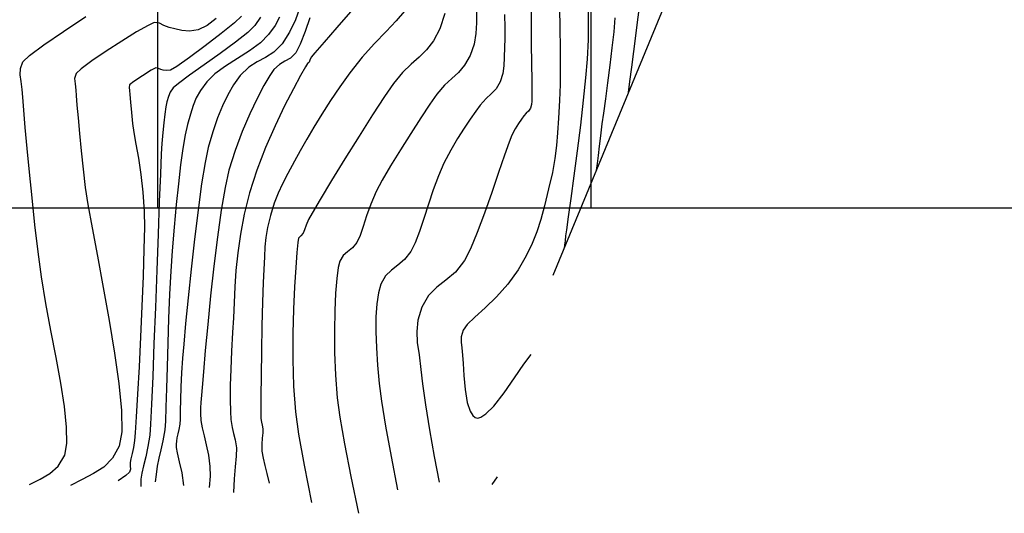
# Model space of a CAD drawing. Units: metres. Extents: x 355696 to 356141, y 8413957 to 8414261.
# Drawn here: x 355814 to 355859, y 8413966 to 8413989 of the extents above; entities that cross this region are included whole.
import ezdxf

# ---------------------------------------------------------------- set-up
doc = ezdxf.new("R2010")
doc.units = ezdxf.units.M
doc.linetypes.add('HIDDEN', pattern=[9.524999999999999, 6.35, -3.175])
for name, color, linetype in [('COORD_LIN', 8, 'Continuous'), ('GAP_TOPO_Borde', 1, 'HIDDEN'), ('GAP_TOPO_Curva-Indice (M)', 15, 'Continuous'), ('GAP_TOPO_Curva-Intermedia (M)', 33, 'Continuous')]:
    doc.layers.add(name, color=color, linetype=linetype)

msp = doc.modelspace()

# ---------------------------------------------------------------- linework, layer by layer
at = {"layer": 'COORD_LIN', "linetype": 'ByBlock', "lineweight": -2}
for p, q in [((355820, 8413980), (355820, 8414140)), ((355840, 8413980), (355840, 8414140)), ((355700, 8413980), (355900, 8413980))]:
    msp.add_line(p, q, dxfattribs=at)
at = {"layer": 'GAP_TOPO_Borde', "color": 7, "linetype": 'Continuous', "lineweight": -3, "extrusion": (0.9243387407555453, -0.3815729187697322, 0), "elevation": -2881630.648543132}
msp.add_lwpolyline([(7913160.963646883, 1718.271100000014), (7913143.012018322, 1713.644299999812)], dxfattribs=at)
at = {"layer": 'GAP_TOPO_Curva-Indice (M)', "color": 32, "linetype": 'Continuous', "lineweight": -3}
for points, elevation in [([(355826.5567565248, 8413989.244014395), (355826.349261393, 8413988.669063978)], 1705), ([(355815.6405395083, 8413988.143076718), (355816.67380641, 8413988.825062422)], 1700), ([(355834.7196569387, 8413989.07239318), (355834.7122779872, 8413988.53232538)], 1710), ([(355841.1027333044, 8413988.765147885), (355841.0493751511, 8413988.123382004)], 1715), ([(355826.349261393, 8413988.669063978), (355826.0769100641, 8413988.100046841)], 1705), ([(355834.7122779872, 8413988.53232538), (355834.6837814666, 8413988.040630942)], 1710), ([(355814.7335934772, 8413987.517388789), (355815.6405395083, 8413988.143076718)], 1700), ([(355826.0769100641, 8413988.100046841), (355825.7369403751, 8413987.570920024)], 1705), ([(355834.6837814666, 8413988.040630942), (355834.5969186596, 8413987.555536095)], 1710), ([(355841.0493751511, 8413988.123382004), (355840.9683245532, 8413987.376810854)], 1715), ([(355814.068332322, 8413987.021996329), (355814.7335934772, 8413987.517388789)], 1700), ([(355825.7369403751, 8413987.570920024), (355825.3584237373, 8413987.177796595)], 1705), ([(355834.5969186596, 8413987.555536095), (355834.4144408495, 8413987.035267057)], 1710), ([(355840.9683245532, 8413987.376810854), (355840.8698408615, 8413986.576762522)], 1715), ([(355813.7601200477, 8413986.73089703), (355814.068332322, 8413987.021996329)], 1700), ([(355824.9737181935, 8413986.930073766), (355824.5849915277, 8413986.731634798)], 1705), ([(355825.3584237373, 8413987.177796595), (355824.9737181935, 8413986.930073766)], 1705), ([(355834.4144408495, 8413987.035267057), (355834.1590163047, 8413986.57619081)], 1710), ([(355813.6504441088, 8413986.426100949), (355813.7601200477, 8413986.73089703)], 1700), ([(355824.1944115236, 8413986.48636295), (355823.8041459653, 8413986.098141493)], 1705), ([(355824.5849915277, 8413986.731634798), (355824.1944115236, 8413986.48636295)], 1705), ([(355834.1590163047, 8413986.57619081), (355833.8780850685, 8413986.248269765)], 1710), ([(355840.8698408615, 8413986.576762522), (355840.7641834267, 8413985.774565076)], 1715), ([(355813.6480072499, 8413986.140269656), (355813.6504441088, 8413986.426100949)], 1700), ([(355813.6952969149, 8413985.830517655), (355813.6480072499, 8413986.140269656)], 1700), ([(355823.8041459653, 8413986.098141493), (355823.4989083064, 8413985.674859678)], 1705), ([(355833.8780850685, 8413986.248269765), (355833.5715560857, 8413985.970123267)], 1710), ([(355813.7348005477, 8413985.453959454), (355813.6952969149, 8413985.830517655)], 1700), ([(355823.4989083064, 8413985.674859678), (355823.2271951998, 8413985.216442851)], 1705), ([(355833.2393383012, 8413985.660370676), (355832.88134066, 8413985.237631341)], 1710), ([(355833.5715560857, 8413985.970123267), (355833.2393383012, 8413985.660370676)], 1710), ([(355840.7641834267, 8413985.774565076), (355840.6616115995, 8413985.021546606)], 1715), ([(355813.7569178417, 8413985.10583813), (355813.7348005477, 8413985.453959454)], 1700), ([(355813.804828559, 8413984.511712864), (355813.7569178417, 8413985.10583813)], 1700), ([(355823.2271951998, 8413985.216442851), (355822.9815420978, 8413984.710695995)], 1705), ([(355832.88134066, 8413985.237631341), (355832.5574858487, 8413984.775878007)], 1710), ([(355822.9815420978, 8413984.710695995), (355822.7544844531, 8413984.145424103)], 1705), ([(355832.5574858487, 8413984.775878007), (355832.1422218182, 8413984.154161086)], 1710), ([(355840.6616115995, 8413985.021546606), (355840.5723847306, 8413984.369035184)], 1715), ([(355813.8755305992, 8413983.710557021), (355813.804828559, 8413984.511712864)], 1700), ([(355840.5723847306, 8413984.369035184), (355840.5067621708, 8413983.868358893)], 1715), ([(355813.9660218622, 8413982.741343966), (355813.8755305992, 8413983.710557021)], 1700), ([(355822.7544844531, 8413984.145424103), (355822.5385577183, 8413983.508432152)], 1705), ([(355832.1422218182, 8413984.154161086), (355831.6751750563, 8413983.43273895)], 1710), ([(355840.5067621708, 8413983.868358893), (355840.4393648632, 8413983.326004094)], 1715), ([(355822.5385577183, 8413983.508432152), (355822.3262973459, 8413982.787525134)], 1705), ([(355831.6751750563, 8413983.43273895), (355831.1959720509, 8413982.671869973)], 1710), ([(355840.4393648632, 8413983.326004094), (355840.3784855768, 8413982.840473523)], 1715), ([(355840.3784855768, 8413982.840473523), (355840.3244106543, 8413982.411940586)], 1715), ([(355814.0733002476, 8413981.643047059), (355813.9660218622, 8413982.741343966)], 1700), ([(355822.3262973459, 8413982.787525134), (355822.1769688473, 8413982.094489487)], 1705), ([(355831.1959720509, 8413982.671869973), (355830.7442392895, 8413981.93181252)], 1710), ([(355840.3244106543, 8413982.411940586), (355840.2774264385, 8413982.04057868)], 1715), ([(355822.1769688473, 8413982.094489487), (355822.0171012511, 8413981.09718341)], 1705), ([(355830.7442392895, 8413981.93181252), (355830.3596032602, 8413981.27282496)], 1710), ([(355840.2774264385, 8413982.04057868), (355840.2378192721, 8413981.72656121)], 1715), ([(355814.1943636552, 8413980.45463967), (355814.0733002476, 8413981.643047059)], 1700), ([(355822.0171012511, 8413981.09718341), (355821.8530406593, 8413979.884449093)], 1705), ([(355830.3596032602, 8413981.27282496), (355830.0816904505, 8413980.755165664)], 1710), ([(355830.0816904505, 8413980.755165664), (355829.8257859114, 8413980.170156997)], 1710), ([(355814.3262099847, 8413979.215095157), (355814.1943636552, 8413980.45463967)], 1700), ([(355829.8257859114, 8413980.170156997), (355829.6334841888, 8413979.623210879)], 1710), ([(355821.8530406593, 8413979.884449093), (355821.6911331741, 8413978.54512872)], 1705), ([(355829.6334841888, 8413979.623210879), (355829.4802651692, 8413979.133429198)], 1710), ([(355814.4658371359, 8413977.963386888), (355814.3262099847, 8413979.215095157)], 1700), ([(355829.341608739, 8413978.719913825), (355829.1929947841, 8413978.40176665)], 1710), ([(355829.4802651692, 8413979.133429198), (355829.341608739, 8413978.719913825)], 1710), ([(355821.6911331741, 8413978.54512872), (355821.5377248972, 8413977.168064477)], 1705), ([(355829.1929947841, 8413978.40176665), (355828.980340568, 8413978.143550733)], 1710), ([(355814.624461919, 8413976.807423094), (355814.4658371359, 8413977.963386888)], 1700), ([(355828.7617613126, 8413977.970351906), (355828.5597092763, 8413977.79398437)], 1710), ([(355828.980340568, 8413978.143550733), (355828.7617613126, 8413977.970351906)], 1710), ([(355828.3966367177, 8413977.526262319), (355828.328432972, 8413977.237751676)], 1710), ([(355828.5597092763, 8413977.79398437), (355828.3966367177, 8413977.526262319)], 1710), ([(355821.5377248972, 8413977.168064477), (355821.399161931, 8413975.84209855)], 1705), ([(355828.328432972, 8413977.237751676), (355828.2638687516, 8413976.73793486)], 1710), ([(355814.8315788579, 8413975.580784008), (355814.624461919, 8413976.807423094)], 1700), ([(355828.2638687516, 8413976.73793486), (355828.2088664804, 8413976.061192686)], 1710), ([(355828.2088664804, 8413976.061192686), (355828.1693485826, 8413975.241905961)], 1710), ([(355815.0640968016, 8413974.325884005), (355814.8315788579, 8413975.580784008)], 1700), ([(355821.399161931, 8413975.84209855), (355821.2817903773, 8413974.656073125)], 1705), ([(355828.1693485826, 8413975.241905961), (355828.1512374821, 8413974.314455504)], 1710), ([(355821.2817903773, 8413974.656073125), (355821.1919563382, 8413973.69883039)], 1705), ([(355815.2989245991, 8413973.085137459), (355815.0640968016, 8413974.325884005)], 1700), ([(355828.1512374821, 8413974.314455504), (355828.160455603, 8413973.313222116)], 1710), ([(355821.1919563382, 8413973.69883039), (355821.1360059158, 8413973.05921253)], 1705), ([(355828.160455603, 8413973.313222116), (355828.2029253696, 8413972.27258662)], 1710), ([(355815.5129710999, 8413971.900958745), (355815.2989245991, 8413973.085137459)], 1700), ([(355821.1360059158, 8413973.05921253), (355821.0905559827, 8413972.38212048)], 1705), ([(355821.0905559827, 8413972.38212048), (355821.0615353391, 8413971.726931646)], 1705), ([(355815.6831451529, 8413970.815762235), (355815.5129710999, 8413971.900958745)], 1700), ([(355828.2029253696, 8413972.27258662), (355828.2845692057, 8413971.226929821)], 1710), ([(355821.0615353391, 8413971.726931646), (355821.0439181078, 8413971.127415884)], 1705), ([(355821.0439181078, 8413971.127415884), (355821.0326784117, 8413970.617343044)], 1705), ([(355828.2845692057, 8413971.226929821), (355828.4062488682, 8413970.33464942)], 1710), ([(355815.7863556072, 8413969.871962303), (355815.6831451529, 8413970.815762235)], 1700), ([(355821.0326784117, 8413970.617343044), (355821.0227903738, 8413970.230482975)], 1705), ([(355821.0227903738, 8413970.230482975), (355821.0092281169, 8413970.000605533)], 1705), ([(355828.4062488682, 8413970.33464942), (355828.621186026, 8413969.094030803)], 1710), ([(355815.7995113119, 8413969.111973323), (355815.7863556072, 8413969.871962303)], 1700), ([(355820.9676178299, 8413969.757821606), (355820.9204610413, 8413969.562974513)], 1705), ([(355821.0092281169, 8413970.000605533), (355820.9676178299, 8413969.757821606)], 1705), ([(355820.8551412781, 8413969.215688054), (355820.8384981382, 8413969.087836431)], 1705), ([(355820.8818209083, 8413969.375544203), (355820.8551412781, 8413969.215688054)], 1705), ([(355820.9204610413, 8413969.562974513), (355820.8818209083, 8413969.375544203)], 1705), ([(355815.6995211163, 8413968.57820967), (355815.7995113119, 8413969.111973323)], 1700), ([(355820.8384981382, 8413969.087836431), (355820.8379028554, 8413968.927878788)], 1705), ([(355820.8379028554, 8413968.927878788), (355820.8868397814, 8413968.68123491)], 1705), ([(355828.621186026, 8413969.094030803), (355828.91063796, 8413967.585993504)], 1710), ([(355815.4019251463, 8413968.073696772), (355815.6995211163, 8413968.57820967)], 1700), ([(355820.8868397814, 8413968.68123491), (355820.9899072595, 8413968.27218526)], 1705), ([(355820.9899072595, 8413968.27218526), (355821.1027133178, 8413967.752945943)], 1705), ([(355815.0165499834, 8413967.729704993), (355815.4019251463, 8413968.073696772)], 1700), ([(355814.0702550317, 8413967.223334735), (355814.5653438658, 8413967.47124682)], 1700), ([(355814.5653438658, 8413967.47124682), (355815.0165499834, 8413967.729704993)], 1700), ([(355821.1027133178, 8413967.752945943), (355821.1808659844, 8413967.17573305)], 1705), ([(355828.91063796, 8413967.585993504), (355829.2558619501, 8413965.891457047)], 1710)]:
    msp.add_lwpolyline(points, dxfattribs=dict(at, elevation=elevation))
at = {"layer": 'GAP_TOPO_Curva-Intermedia (M)', "color": 42, "linetype": 'Continuous', "lineweight": -3}
for points, elevation in [([(355837.241627729, 8413989.780527433), (355837.2357415776, 8413988.64172366)], 1712), ([(355838.54713927, 8413989.224563802), (355838.5602585068, 8413988.284789318)], 1713), ([(355839.8660739303, 8413989.249930289), (355839.8740102054, 8413988.538557582)], 1714), ([(355822.6967641137, 8413988.737539468), (355822.2759535479, 8413988.420453856)], 1701), ([(355823.8551601924, 8413988.837703802), (355823.5310765931, 8413988.531303404)], 1702), ([(355824.7456682278, 8413988.799804451), (355824.4824202533, 8413988.415442543)], 1703), ([(355825.6190010362, 8413988.79972245), (355825.4095337036, 8413988.42111328)], 1704), ([(355827.0096674394, 8413988.774472093), (355826.7936632191, 8413988.132827463)], 1706), ([(355828.8864685651, 8413989.042119736), (355828.2571874541, 8413988.317011911)], 1707), ([(355831.3830562684, 8413989.071673589), (355831.0089367606, 8413988.62957448)], 1708), ([(355833.2510669889, 8413988.965338245), (355833.0210579567, 8413988.254062379)], 1709), ([(355836.0035915902, 8413988.928988203), (355836.0129675469, 8413988.304108277)], 1711), ([(355842.1856151426, 8413989.034568537), (355842.1270114439, 8413988.563981721)], 1716), ([(355819.5528693429, 8413988.421662064), (355819.0198527098, 8413988.11391174)], 1701), ([(355819.8355412147, 8413988.549407229), (355819.5528693429, 8413988.421662064)], 1701), ([(355820.0714701124, 8413988.51999185), (355819.8355412147, 8413988.549407229)], 1701), ([(355820.2685320788, 8413988.415047407), (355820.0714701124, 8413988.51999185)], 1701), ([(355820.5214471723, 8413988.318698304), (355820.2685320788, 8413988.415047407)], 1701), ([(355820.7865673173, 8413988.2531188), (355820.5214471723, 8413988.318698304)], 1701), ([(355821.1050889298, 8413988.182962943), (355820.7865673173, 8413988.2531188)], 1701), ([(355822.2759535479, 8413988.420453856), (355821.8530387108, 8413988.212328348)], 1701), ([(355823.5310765931, 8413988.531303404), (355822.9271728993, 8413988.043287376)], 1702), ([(355824.4824202533, 8413988.415442543), (355824.1477312368, 8413988.088648664)], 1703), ([(355825.4095337036, 8413988.42111328), (355825.1096803142, 8413987.993181283)], 1704), ([(355828.2571874541, 8413988.317011911), (355827.6797061363, 8413987.651262006)], 1707), ([(355831.0089367606, 8413988.62957448), (355830.5377602627, 8413988.135710951)], 1708), ([(355833.0210579567, 8413988.254062379), (355832.7254172688, 8413987.70241814)], 1709), ([(355836.0129675469, 8413988.304108277), (355836.0155583266, 8413987.79333645)], 1711), ([(355837.2357415776, 8413988.64172366), (355837.2397043199, 8413987.581425702)], 1712), ([(355838.5602585068, 8413988.284789318), (355838.5728022319, 8413987.368326128)], 1713), ([(355839.8740102054, 8413988.538557582), (355839.8623162326, 8413987.750799978)], 1714), ([(355842.1270114439, 8413988.563981721), (355842.0475865979, 8413987.930374393)], 1716), ([(355819.0198527098, 8413988.11391174), (355818.3400724392, 8413987.692596087)], 1701), ([(355821.4646875481, 8413988.154082276), (355821.1050889298, 8413988.182962943)], 1701), ([(355821.8530387108, 8413988.212328348), (355821.4646875481, 8413988.154082276)], 1701), ([(355822.9271728993, 8413988.043287376), (355822.1872390091, 8413987.477353683)], 1702), ([(355824.1477312368, 8413988.088648664), (355823.5788320462, 8413987.636990663)], 1703), ([(355825.1096803142, 8413987.993181283), (355824.7342667474, 8413987.61156252)], 1704), ([(355826.7936632191, 8413988.132827463), (355826.5725263484, 8413987.546878552)], 1706), ([(355830.5377602627, 8413988.135710951), (355830.0019704961, 8413987.579233572)], 1708), ([(355842.0475865979, 8413987.930374393), (355841.9571714616, 8413987.21110578)], 1716), ([(355818.3400724392, 8413987.692596087), (355817.6171096546, 8413987.224154929)], 1701), ([(355822.1872390091, 8413987.477353683), (355821.4550648204, 8413986.937200284)], 1702), ([(355823.5788320462, 8413987.636990663), (355822.8752729922, 8413987.118516235)], 1703), ([(355824.7342667474, 8413987.61156252), (355824.2369473144, 8413987.244551463)], 1704), ([(355826.5725263484, 8413987.546878552), (355826.364200436, 8413987.148658765)], 1706), ([(355827.6797061363, 8413987.651262006), (355827.2535600929, 8413987.157860281)], 1707), ([(355830.0019704961, 8413987.579233572), (355829.4340111828, 8413986.949292915)], 1708), ([(355832.7254172688, 8413987.70241814), (355832.4049829516, 8413987.291530548)], 1709), ([(355836.004869836, 8413987.415337766), (355835.9889902297, 8413986.942415806)], 1711), ([(355836.0155583266, 8413987.79333645), (355836.004869836, 8413987.415337766)], 1711), ([(355837.2397043199, 8413987.581425702), (355837.2491423762, 8413986.64977233)], 1712), ([(355838.5728022319, 8413987.368326128), (355838.5779268731, 8413986.49455907)], 1713), ([(355839.8623162326, 8413987.750799978), (355839.8206389597, 8413986.858900292)], 1714), ([(355817.6171096546, 8413987.224154929), (355816.95454548, 8413986.775028085)], 1701), ([(355821.4550648204, 8413986.937200284), (355820.8744402311, 8413986.526525142)], 1702), ([(355822.8752729922, 8413987.118516235), (355822.1366043853, 8413986.591273064)], 1703), ([(355824.2369473144, 8413987.244551463), (355823.6790312273, 8413986.886907637)], 1704), ([(355826.1162314118, 8413986.905535469), (355825.8636484371, 8413986.761580873)], 1706), ([(355826.364200436, 8413987.148658765), (355826.1162314118, 8413986.905535469)], 1706), ([(355827.0782848047, 8413986.949797008), (355827.0238859687, 8413986.81860572)], 1707), ([(355827.2535600929, 8413987.157860281), (355827.0782848047, 8413986.949797008)], 1707), ([(355829.4340111828, 8413986.949292915), (355828.8663260446, 8413986.235039556)], 1708), ([(355832.0596812033, 8413986.955439042), (355831.6894382218, 8413986.628183065)], 1709), ([(355832.4049829516, 8413987.291530548), (355832.0596812033, 8413986.955439042)], 1709), ([(355835.9889902297, 8413986.942415806), (355835.9802161518, 8413986.555406963)], 1711), ([(355841.9571714616, 8413987.21110578), (355841.8655968926, 8413986.48353511)], 1716), ([(355816.95454548, 8413986.775028085), (355816.4559610386, 8413986.411655383)], 1701), ([(355819.9082798086, 8413986.462785317), (355819.6933304095, 8413986.34485841)], 1702), ([(355820.0216563751, 8413986.433173945), (355819.9082798086, 8413986.462785317)], 1702), ([(355820.8744402311, 8413986.526525142), (355820.5891551395, 8413986.34902622)], 1702), ([(355822.1366043853, 8413986.591273064), (355821.4623765363, 8413986.113308849)], 1703), ([(355823.1218276978, 8413986.533390565), (355822.626645938, 8413986.178759765)], 1704), ([(355823.6790312273, 8413986.886907637), (355823.1218276978, 8413986.533390565)], 1704), ([(355825.6086655456, 8413986.618627587), (355825.353496771, 8413986.378508225)], 1706), ([(355825.8636484371, 8413986.761580873), (355825.6086655456, 8413986.618627587)], 1706), ([(355826.8167659608, 8413986.511418113), (355826.5895188984, 8413986.10708409)], 1707), ([(355826.9028475767, 8413986.658874957), (355826.8167659608, 8413986.511418113)], 1707), ([(355826.9472948256, 8413986.69257749), (355826.9028475767, 8413986.658874957)], 1707), ([(355826.991460497, 8413986.726397505), (355826.9472948256, 8413986.69257749)], 1707), ([(355827.0238859687, 8413986.81860572), (355826.991460497, 8413986.726397505)], 1707), ([(355831.6894382218, 8413986.628183065), (355831.2941802055, 8413986.243802054)], 1709), ([(355835.9802161518, 8413986.555406963), (355835.9345073926, 8413986.198647013)], 1711), ([(355837.2491423762, 8413986.64977233), (355837.2596821671, 8413985.896902312)], 1712), ([(355838.5779268731, 8413986.49455907), (355838.5687888582, 8413985.682872979)], 1713), ([(355839.8206389597, 8413986.858900292), (355839.7506644129, 8413986.001598269)], 1714), ([(355841.8655968926, 8413986.48353511), (355841.7826937476, 8413985.825021612)], 1716), ([(355816.2249374546, 8413986.200476645), (355816.1530201733, 8413985.959839659)], 1701), ([(355816.4559610386, 8413986.411655383), (355816.2249374546, 8413986.200476645)], 1701), ([(355819.2868035888, 8413986.089008259), (355818.8863836412, 8413985.821864372)], 1702), ([(355819.6933304095, 8413986.34485841), (355819.2868035888, 8413986.089008259)], 1702), ([(355820.1397628448, 8413986.384924494), (355820.0216563751, 8413986.433173945)], 1702), ([(355820.2507796878, 8413986.356867166), (355820.1397628448, 8413986.384924494)], 1702), ([(355820.4101096396, 8413986.331394777), (355820.2507796878, 8413986.356867166)], 1702), ([(355820.5891551395, 8413986.34902622), (355820.4101096396, 8413986.331394777)], 1702), ([(355821.4623765363, 8413986.113308849), (355820.9521397555, 8413985.742671272)], 1703), ([(355822.626645938, 8413986.178759765), (355822.2547951596, 8413985.817774763)], 1704), ([(355825.1632283431, 8413986.099360686), (355824.8988632789, 8413985.647276714)], 1706), ([(355825.353496771, 8413986.378508225), (355825.1632283431, 8413986.099360686)], 1706), ([(355826.5895188984, 8413986.10708409), (355826.2564045283, 8413985.488785567)], 1707), ([(355828.8663260446, 8413986.235039556), (355828.4042464988, 8413985.586256333)], 1708), ([(355831.2941802055, 8413986.243802054), (355830.8738333523, 8413985.736335449)], 1709), ([(355835.9345073926, 8413986.198647013), (355835.8078237422, 8413985.816471731)], 1711), ([(355839.7506644129, 8413986.001598269), (355839.6423377897, 8413984.9612752)], 1714), ([(355816.1530201733, 8413985.959839659), (355816.1752769279, 8413985.724196043)], 1701), ([(355816.1752769279, 8413985.724196043), (355816.2097078168, 8413985.43240078)], 1701), ([(355818.6897548616, 8413985.67005626), (355818.6714666227, 8413985.548010418)], 1702), ([(355818.6714666227, 8413985.548010418), (355818.6846150858, 8413985.410842104)], 1702), ([(355818.8863836412, 8413985.821864372), (355818.6897548616, 8413985.67005626)], 1702), ([(355820.7054443539, 8413985.537408033), (355820.5638433815, 8413985.328430267)], 1703), ([(355820.9521397555, 8413985.742671272), (355820.7054443539, 8413985.537408033)], 1703), ([(355822.2547951596, 8413985.817774763), (355821.9647484305, 8413985.418822018)], 1704), ([(355824.8988632789, 8413985.647276714), (355824.5837355562, 8413985.049280224)], 1706), ([(355828.4042464988, 8413985.586256333), (355827.9730332905, 8413984.947448274)], 1708), ([(355830.8738333523, 8413985.736335449), (355830.462214075, 8413985.13823389)], 1709), ([(355835.8078237422, 8413985.816471731), (355835.6140526831, 8413985.486685062)], 1711), ([(355837.2596821671, 8413985.896902312), (355837.2669501129, 8413985.372954415)], 1712), ([(355838.5687888582, 8413985.682872979), (355838.5385446149, 8413984.952652698)], 1713), ([(355841.7826937476, 8413985.825021612), (355841.7182928838, 8413985.312924514)], 1716), ([(355816.2097078168, 8413985.43240078), (355816.2262204584, 8413985.180466859)], 1701), ([(355816.2262204584, 8413985.180466859), (355816.262660266, 8413984.73963883)], 1701), ([(355818.6846150858, 8413985.410842104), (355818.6984148854, 8413985.230295891)], 1702), ([(355818.6984148854, 8413985.230295891), (355818.7311827834, 8413984.869724927)], 1702), ([(355820.4847049313, 8413985.135110399), (355820.4143367762, 8413984.88528068)], 1703), ([(355820.5638433815, 8413985.328430267), (355820.4847049313, 8413985.135110399)], 1703), ([(355821.9647484305, 8413985.418822018), (355821.7665142409, 8413985.068570511)], 1704), ([(355826.2564045283, 8413985.488785567), (355825.8527209892, 8413984.699435232)], 1707), ([(355830.462214075, 8413985.13823389), (355829.9145875684, 8413984.294518417)], 1709), ([(355835.3963707694, 8413985.260682931), (355835.1546713985, 8413985.043189075)], 1711), ([(355835.6140526831, 8413985.486685062), (355835.3963707694, 8413985.260682931)], 1711), ([(355837.266572634, 8413985.128067413), (355837.2607942457, 8413984.926136391)], 1712), ([(355837.2669501129, 8413985.372954415), (355837.266572634, 8413985.128067413)], 1712), ([(355816.262660266, 8413984.73963883), (355816.3163317635, 8413984.144909453)], 1701), ([(355818.7311827834, 8413984.869724927), (355818.7777663423, 8413984.399572114)], 1702), ([(355820.3644432635, 8413984.65191379), (355820.3156715625, 8413984.326069644)], 1703), ([(355820.4143367762, 8413984.88528068), (355820.3644432635, 8413984.65191379)], 1703), ([(355821.6248556061, 8413984.71965819), (355821.5045355411, 8413984.324723005)], 1704), ([(355821.7665142409, 8413985.068570511), (355821.6248556061, 8413984.71965819)], 1704), ([(355824.5837355562, 8413985.049280224), (355824.2411791522, 8413984.33239513)], 1706), ([(355825.8527209892, 8413984.699435232), (355825.4137664196, 8413983.781945782)], 1707), ([(355827.9730332905, 8413984.947448274), (355827.5736241945, 8413984.325574761)], 1708), ([(355834.8888479677, 8413984.738927236), (355834.67899682, 8413984.451360287)], 1711), ([(355835.1546713985, 8413985.043189075), (355834.8888479677, 8413984.738927236)], 1711), ([(355837.2505488376, 8413984.763929386), (355837.2012066349, 8413984.597676408)], 1712), ([(355837.2607942457, 8413984.926136391), (355837.2505488376, 8413984.763929386)], 1712), ([(355838.5385446149, 8413984.952652698), (355838.4909441037, 8413984.135960082)], 1713), ([(355839.6423377897, 8413984.9612752), (355839.5077747559, 8413983.81111828)], 1714), ([(355818.7777663423, 8413984.399572114), (355818.8330131244, 8413983.89028035)], 1702), ([(355820.3156715625, 8413984.326069644), (355820.2684001804, 8413983.92528001)], 1703), ([(355821.5045355411, 8413984.324723005), (355821.3703170611, 8413983.836402906)], 1704), ([(355824.2411791522, 8413984.33239513), (355823.894528045, 8413983.523645347)], 1706), ([(355827.5736241945, 8413984.325574761), (355827.2069569857, 8413983.72759516)], 1708), ([(355829.9145875684, 8413984.294518417), (355829.2877401079, 8413983.301331248)], 1709), ([(355834.67899682, 8413984.451360287), (355834.4270723971, 8413984.096252771)], 1711), ([(355836.8963552754, 8413984.240223126), (355836.7864808984, 8413984.088676015)], 1712), ([(355837.0121504525, 8413984.366842838), (355836.8963552754, 8413984.240223126)], 1712), ([(355837.113739631, 8413984.461021334), (355837.0121504525, 8413984.366842838)], 1712), ([(355837.2012066349, 8413984.597676408), (355837.113739631, 8413984.461021334)], 1712), ([(355816.3163317635, 8413984.144909453), (355816.3845394747, 8413983.431271484)], 1701), ([(355818.8330131244, 8413983.89028035), (355818.8937018642, 8413983.481327513)], 1702), ([(355820.2684001804, 8413983.92528001), (355820.2230076239, 8413983.467076661)], 1703), ([(355821.3703170611, 8413983.836402906), (355821.2617392133, 8413983.360943785)], 1704), ([(355825.4137664196, 8413983.781945782), (355824.9748389584, 8413982.7792299)], 1707), ([(355827.2069569857, 8413983.72759516), (355826.8739694391, 8413983.160468848)], 1708), ([(355834.4270723971, 8413984.096252771), (355834.1436762398, 8413983.67618551)], 1711), ([(355836.6491598425, 8413983.887680363), (355836.4962614544, 8413983.64012562)], 1712), ([(355836.7864808984, 8413984.088676015), (355836.6491598425, 8413983.887680363)], 1712), ([(355838.4909441037, 8413984.135960082), (355838.4517528635, 8413983.462677656)], 1713), ([(355839.5077747559, 8413983.81111828), (355839.3590909769, 8413982.624314716)], 1714), ([(355816.3845394747, 8413983.431271484), (355816.4645879237, 8413982.633717682)], 1701), ([(355818.8937018642, 8413983.481327513), (355818.9876386276, 8413982.940683695)], 1702), ([(355820.2230076239, 8413983.467076661), (355820.1798723998, 8413982.968991365)], 1703), ([(355821.2617392133, 8413983.360943785), (355821.1547327152, 8413982.734364908)], 1704), ([(355823.894528045, 8413983.523645347), (355823.567116212, 8413982.650054786)], 1706), ([(355829.2877401079, 8413983.301331248), (355828.6384579688, 8413982.254814612)], 1709), ([(355834.1436762398, 8413983.67618551), (355833.8394098884, 8413983.19373932)], 1711), ([(355836.3396550814, 8413983.34890124), (355836.2137580992, 8413983.025026893)], 1712), ([(355836.4962614544, 8413983.64012562), (355836.3396550814, 8413983.34890124)], 1712), ([(355838.4517528635, 8413983.462677656), (355838.404072142, 8413982.865895493)], 1713), ([(355818.9876386276, 8413982.940683695), (355819.0983510591, 8413982.286910387)], 1702), ([(355820.1798723998, 8413982.968991365), (355820.1536420605, 8413982.483441044)], 1703), ([(355826.8739694391, 8413983.160468848), (355826.5755993295, 8413982.631155197)], 1708), ([(355833.8394098884, 8413983.19373932), (355833.5248748836, 8413982.651495028)], 1711), ([(355836.2137580992, 8413983.025026893), (355836.004361894, 8413982.420843607)], 1712), ([(355838.404072142, 8413982.865895493), (355838.3310031864, 8413982.278703662)], 1713), ([(355816.4645879237, 8413982.633717682), (355816.5537816342, 8413981.787240807)], 1701), ([(355820.1536420605, 8413982.483441044), (355820.1147482995, 8413981.557446286)], 1703), ([(355821.1547327152, 8413982.734364908), (355821.049716672, 8413981.976078497)], 1704), ([(355823.567116212, 8413982.650054786), (355823.2822776308, 8413981.738647362)], 1706), ([(355824.9748389584, 8413982.7792299), (355824.5712367442, 8413981.73420027)], 1707), ([(355826.5755993295, 8413982.631155197), (355826.3127844317, 8413982.146613583)], 1708), ([(355833.5248748836, 8413982.651495028), (355833.210672766, 8413982.052033452)], 1711), ([(355836.004361894, 8413982.420843607), (355835.7321527028, 8413981.619366927)], 1712), ([(355839.3590909769, 8413982.624314716), (355839.2084021184, 8413981.474051708)], 1714), ([(355819.0983510591, 8413982.286910387), (355819.2093668033, 8413981.538569082)], 1702), ([(355821.049716672, 8413981.976078497), (355820.9471101894, 8413981.105496775)], 1704), ([(355826.3127844317, 8413982.146613583), (355826.0054899891, 8413981.575971076)], 1708), ([(355828.6384579688, 8413982.254814612), (355828.0235274266, 8413981.251110733)], 1709), ([(355833.210672766, 8413982.052033452), (355832.9544401923, 8413981.47145606)], 1711), ([(355838.3310031864, 8413982.278703662), (355838.2156472445, 8413981.634192226)], 1713), ([(355816.5537816342, 8413981.787240807), (355816.6494251301, 8413980.92683362)], 1701), ([(355819.2093668033, 8413981.538569082), (355819.3042135049, 8413980.714221274)], 1702), ([(355820.1147482995, 8413981.557446286), (355820.0657773807, 8413980.288560929)], 1703), ([(355823.2822776308, 8413981.738647362), (355823.1026435794, 8413980.939274156)], 1706), ([(355824.5712367442, 8413981.73420027), (355824.2382579157, 8413980.68976959)], 1707), ([(355826.0054899891, 8413981.575971076), (355825.757296751, 8413981.106981343)], 1708), ([(355832.9544401923, 8413981.47145606), (355832.7158492781, 8413980.829385115)], 1711), ([(355835.7321527028, 8413981.619366927), (355835.4178167624, 8413980.703612404)], 1712), ([(355838.2156472445, 8413981.634192226), (355838.0411055638, 8413980.865451265)], 1713), ([(355839.2084021184, 8413981.474051708), (355839.0678238458, 8413980.433516456)], 1714), ([(355820.9471101894, 8413981.105496775), (355820.8473323726, 8413980.14203196)], 1704), ([(355825.757296751, 8413981.106981343), (355825.550896111, 8413980.67274069)], 1708), ([(355828.0235274266, 8413981.251110733), (355827.4997347567, 8413980.386361836)], 1709), ([(355816.6494251301, 8413980.92683362), (355816.7657924516, 8413980.14948253)], 1701), ([(355819.3042135049, 8413980.714221274), (355819.3664188085, 8413979.83242846)], 1702), ([(355823.1026435794, 8413980.939274156), (355822.9243934038, 8413979.882100502)], 1706), ([(355824.2382579157, 8413980.68976959), (355823.990687778, 8413979.697517311)], 1707), ([(355825.550896111, 8413980.67274069), (355825.3689794629, 8413980.206345413)], 1708), ([(355832.7158492781, 8413980.829385115), (355832.4916269642, 8413980.162486894)], 1711), ([(355835.4178167624, 8413980.703612404), (355835.0820403102, 8413979.756595587)], 1712), ([(355838.0411055638, 8413980.865451265), (355837.8508650348, 8413980.094281916)], 1713), ([(355816.7657924516, 8413980.14948253), (355816.9604186433, 8413979.068293005)], 1701), ([(355820.0657773807, 8413980.288560929), (355820.0093155685, 8413978.774338813)], 1703), ([(355820.8473323726, 8413980.14203196), (355820.7508023269, 8413979.105096279)], 1704), ([(355825.3689794629, 8413980.206345413), (355825.1942382005, 8413979.640891816)], 1708), ([(355827.4997347567, 8413980.386361836), (355827.1238662344, 8413979.756710142)], 1709), ([(355832.4916269642, 8413980.162486894), (355832.2785001908, 8413979.507427676)], 1711), ([(355837.8508650348, 8413980.094281916), (355837.6807323262, 8413979.452384861)], 1713), ([(355839.0678238458, 8413980.433516456), (355838.9494718246, 8413979.57589616)], 1714), ([(355819.3664188085, 8413979.83242846), (355819.3752615799, 8413979.108862484)], 1702), ([(355822.9243934038, 8413979.882100502), (355822.7513797501, 8413978.643798782)], 1706), ([(355823.990687778, 8413979.697517311), (355823.8112590546, 8413978.77497545)], 1707), ([(355825.1942382005, 8413979.640891816), (355825.0568801235, 8413979.080470031)], 1708), ([(355827.1238662344, 8413979.756710142), (355826.9527081351, 8413979.45829788)], 1709), ([(355835.0820403102, 8413979.756595587), (355834.745509583, 8413978.861332035)], 1712), ([(355826.846947128, 8413979.199627807), (355826.7765887765, 8413978.97901324)], 1709), ([(355826.9527081351, 8413979.45829788), (355826.846947128, 8413979.199627807)], 1709), ([(355832.2785001908, 8413979.507427676), (355832.0731958983, 8413978.90087373)], 1711), ([(355837.6807323262, 8413979.452384861), (355837.5022883525, 8413978.887699468)], 1713), ([(355838.9494718246, 8413979.57589616), (355838.8654617204, 8413978.974378025)], 1714), ([(355816.9604186433, 8413979.068293005), (355817.2073268292, 8413977.762573663)], 1701), ([(355819.3752615799, 8413979.108862484), (355819.357132121, 8413978.080869282)], 1702), ([(355820.0093155685, 8413978.774338813), (355819.9479491269, 8413977.112333776)], 1703), ([(355820.7508023269, 8413979.105096279), (355820.6579391578, 8413978.014101947)], 1704), ([(355823.8112590546, 8413978.77497545), (355823.6871910104, 8413977.913985534)], 1707), ([(355825.0568801235, 8413979.080470031), (355824.9822758263, 8413978.62468979)], 1708), ([(355826.5970930978, 8413978.707163164), (355826.4982494018, 8413978.587463142)], 1709), ([(355826.7130270501, 8413978.823586525), (355826.5970930978, 8413978.707163164)], 1709), ([(355826.7765887765, 8413978.97901324), (355826.7130270501, 8413978.823586525)], 1709), ([(355832.0731958983, 8413978.90087373), (355831.8724410273, 8413978.379491339)], 1711), ([(355834.745509583, 8413978.861332035), (355834.4289108179, 8413978.100837285)], 1712), ([(355837.5022883525, 8413978.887699468), (355837.2871140282, 8413978.348165117)], 1713), ([(355838.8654617204, 8413978.974378025), (355838.8279091988, 8413978.702149248)], 1714), ([(355822.7513797501, 8413978.643798782), (355822.5874552644, 8413977.301041385)], 1706), ([(355824.9822758263, 8413978.62468979), (355824.9458608949, 8413978.199926788)], 1708), ([(355826.469473084, 8413978.397255639), (355826.4209765639, 8413977.933519935)], 1709), ([(355826.4982494018, 8413978.587463142), (355826.469473084, 8413978.397255639)], 1709), ([(355831.8724410273, 8413978.379491339), (355831.6729625181, 8413977.979946775)], 1711), ([(355837.2871140282, 8413978.348165117), (355837.0067902678, 8413977.781721177)], 1713), ([(355838.7757453968, 8413978.285875952), (355838.7573456604, 8413978.140197905)], 1714), ([(355838.7993825157, 8413978.473263277), (355838.7757453968, 8413978.285875952)], 1714), ([(355838.8279091988, 8413978.702149248), (355838.7993825157, 8413978.473263277)], 1714), ([(355819.357132121, 8413978.080869282), (355819.3177526476, 8413976.834715268)], 1702), ([(355820.6579391578, 8413978.014101947), (355820.5933744423, 8413977.072539436)], 1704), ([(355823.6871910104, 8413977.913985534), (355823.605702911, 8413977.10638908)], 1707), ([(355824.9458608949, 8413978.199926788), (355824.923070915, 8413977.732556725)], 1708), ([(355826.4209765639, 8413977.933519935), (355826.3625967426, 8413977.238428678)], 1709), ([(355831.6729625181, 8413977.979946775), (355831.3806613603, 8413977.60586272)], 1711), ([(355834.4289108179, 8413978.100837285), (355834.152930252, 8413977.558126898)], 1712), ([(355817.2073268292, 8413977.762573663), (355817.4805401331, 8413976.311633127)], 1701), ([(355824.923070915, 8413977.732556725), (355824.8893414725, 8413977.148955299)], 1708), ([(355831.07682617, 8413977.345457172), (355830.7813477102, 8413977.120605128)], 1711), ([(355831.3806613603, 8413977.60586272), (355831.07682617, 8413977.345457172)], 1711), ([(355834.152930252, 8413977.558126898), (355833.736575079, 8413977.02443265)], 1712), ([(355837.0067902678, 8413977.781721177), (355836.6328979859, 8413977.136307022)], 1713), ([(355819.9479491269, 8413977.112333776), (355819.8842643201, 8413975.400099661)], 1703), ([(355820.5933744423, 8413977.072539436), (355820.5398139657, 8413976.012463465)], 1704), ([(355822.5874552644, 8413977.301041385), (355822.4364725929, 8413975.9305007)], 1706), ([(355823.605702911, 8413977.10638908), (355823.5540140215, 8413976.344027612)], 1707), ([(355824.8893414725, 8413977.148955299), (355824.8599064885, 8413976.54354889)], 1708), ([(355826.3625967426, 8413977.238428678), (355826.3041705216, 8413976.354154523)], 1709), ([(355830.7813477102, 8413977.120605128), (355830.5141167438, 8413976.85318157)], 1711), ([(355833.736575079, 8413977.02443265), (355833.3031340008, 8413976.650674513)], 1712), ([(355836.6328979859, 8413977.136307022), (355836.1581810222, 8413976.472492523)], 1713), ([(355819.3177526476, 8413976.834715268), (355819.2628453749, 8413975.456666851)], 1702), ([(355824.8599064885, 8413976.54354889), (355824.8316028978, 8413975.63649371)], 1708), ([(355830.2950240335, 8413976.465061495), (355830.1811370595, 8413976.067751912)], 1711), ([(355830.5141167438, 8413976.85318157), (355830.2950240335, 8413976.465061495)], 1711), ([(355833.3031340008, 8413976.650674513), (355832.8819186187, 8413976.328336874)], 1712), ([(355836.1581810222, 8413976.472492523), (355835.6308675897, 8413975.886356648)], 1713), ([(355817.4805401331, 8413976.311633127), (355817.7540816791, 8413974.79478001)], 1701), ([(355820.5398139657, 8413976.012463465), (355820.4953814992, 8413974.887167925)], 1704), ([(355823.5540140215, 8413976.344027612), (355823.5193436076, 8413975.618742654)], 1707), ([(355826.3041705216, 8413976.354154523), (355826.2555348019, 8413975.322870119)], 1709), ([(355830.1811370595, 8413976.067751912), (355830.1065297528, 8413975.562546087)], 1711), ([(355832.8819186187, 8413976.328336874), (355832.5022405345, 8413975.94890413)], 1712), ([(355822.4364725929, 8413975.9305007), (355822.3022843816, 8413974.608849106)], 1706), ([(355823.5193436076, 8413975.618742654), (355823.4889109344, 8413974.922375726)], 1707), ([(355824.8316028978, 8413975.63649371), (355824.8055815322, 8413974.542301066)], 1708), ([(355830.1065297528, 8413975.562546087), (355830.0680825484, 8413974.962721257)], 1711), ([(355832.5022405345, 8413975.94890413), (355832.1934113494, 8413975.403860673)], 1712), ([(355835.6308675897, 8413975.886356648), (355835.1057651632, 8413975.379102424)], 1713), ([(355819.2628453749, 8413975.456666851), (355819.1981325184, 8413974.032990452)], 1702), ([(355819.8842643201, 8413975.400099661), (355819.8208474123, 8413973.735190302)], 1703), ([(355826.2555348019, 8413975.322870119), (355826.2265264849, 8413974.18674812)], 1709), ([(355832.1934113494, 8413975.403860673), (355832.0073669023, 8413974.801618006)], 1712), ([(355835.1057651632, 8413975.379102424), (355834.6376812172, 8413974.951932866)], 1713), ([(355817.7540816791, 8413974.79478001), (355818.0019745911, 8413973.291322935)], 1701), ([(355820.4953814992, 8413974.887167925), (355820.4582008137, 8413973.7499467)], 1704), ([(355823.4889109344, 8413974.922375726), (355823.4499352672, 8413974.246768354)], 1707), ([(355830.0680825484, 8413974.962721257), (355830.062675881, 8413974.281554656)], 1711), ([(355832.0073669023, 8413974.801618006), (355831.9496001036, 8413974.279347995)], 1712), ([(355834.6376812172, 8413974.951932866), (355834.2814232264, 8413974.606051)], 1713), ([(355822.3022843816, 8413974.608849106), (355822.1887432768, 8413973.412758997)], 1706), ([(355823.4499352672, 8413974.246768354), (355823.396385581, 8413973.370621243)], 1707), ([(355824.8055815322, 8413974.542301066), (355824.7829932239, 8413973.375482265)], 1708), ([(355826.2265264849, 8413974.18674812), (355826.2269824719, 8413972.987961175)], 1709), ([(355830.062675881, 8413974.281554656), (355830.0871901854, 8413973.532323522)], 1711), ([(355831.9496001036, 8413974.279347995), (355831.9797581627, 8413973.771675589)], 1712), ([(355834.0917986652, 8413974.34265985), (355834.0072700902, 8413974.047018914)], 1713), ([(355834.2814232264, 8413974.606051), (355834.0917986652, 8413974.34265985)], 1713), ([(355819.1981325184, 8413974.032990452), (355819.1293362938, 8413972.649952477)], 1702), ([(355819.8208474123, 8413973.735190302), (355819.7602846677, 8413972.215159541)], 1703), ([(355820.4582008137, 8413973.7499467), (355820.4263956802, 8413972.65409368)], 1704), ([(355831.9797581627, 8413973.771675589), (355832.057488289, 8413973.213225728)], 1712), ([(355834.0072700902, 8413974.047018914), (355833.9967449363, 8413973.791218726)], 1713), ([(355833.9967449363, 8413973.791218726), (355834.0286399644, 8413973.524091667)], 1713), ([(355818.0019745911, 8413973.291322935), (355818.1982419929, 8413971.880570522)], 1701), ([(355822.1887432768, 8413973.412758997), (355822.0997019245, 8413972.41890275)], 1706), ([(355823.396385581, 8413973.370621243), (355823.3612208106, 8413972.541088307)], 1707), ([(355824.7829932239, 8413973.375482265), (355824.7649888048, 8413972.250548614)], 1708), ([(355830.0871901854, 8413973.532323522), (355830.1385058964, 8413972.728305088)], 1711), ([(355834.0286399644, 8413973.524091667), (355834.071371935, 8413973.194470126)], 1713), ([(355826.2269824719, 8413972.987961175), (355826.266739664, 8413971.768681934)], 1709), ([(355832.057488289, 8413973.213225728), (355832.1424376919, 8413972.538623357)], 1712), ([(355834.071371935, 8413973.194470126), (355834.0939877039, 8413972.815505804)], 1713), ([(355834.0939877039, 8413972.815505804), (355834.1244432759, 8413972.253333341)], 1713), ([(355836.8935065542, 8413972.771054292), (355837.233306189, 8413973.22409095)], 1713), ([(355819.1293362938, 8413972.649952477), (355819.0621789162, 8413971.39381934)], 1702), ([(355820.4263956802, 8413972.65409368), (355820.3980898696, 8413971.65290275)], 1704), ([(355822.0997019245, 8413972.41890275), (355822.0390129709, 8413971.703952758)], 1706), ([(355823.3612208106, 8413972.541088307), (355823.3426377527, 8413971.784743791)], 1707), ([(355830.1385058964, 8413972.728305088), (355830.2135034488, 8413971.88277659)], 1711), ([(355832.1424376919, 8413972.538623357), (355832.2216336883, 8413971.87325714)], 1712), ([(355836.463597475, 8413972.142512606), (355836.8935065542, 8413972.771054292)], 1713), ([(355819.7602846677, 8413972.215159541), (355819.7051623501, 8413970.937561216)], 1703), ([(355824.7649888048, 8413972.250548614), (355824.752719107, 8413971.282011421)], 1708), ([(355834.1244432759, 8413972.253333341), (355834.1818964412, 8413971.614184188)], 1713), ([(355835.9868265851, 8413971.45966067), (355836.463597475, 8413972.142512606)], 1713), ([(355818.1982419929, 8413971.880570522), (355818.3169070085, 8413970.641831392)], 1701), ([(355820.3980898696, 8413971.65290275), (355820.3714071529, 8413970.7996678)], 1704), ([(355822.0390129709, 8413971.703952758), (355822.010529062, 8413971.344581407)], 1706), ([(355823.3426377527, 8413971.784743791), (355823.3388332039, 8413971.128161928)], 1707), ([(355826.266739664, 8413971.768681934), (355826.3556349626, 8413970.571083052)], 1709), ([(355830.2135034488, 8413971.88277659), (355830.3216263531, 8413971.073294496)], 1711), ([(355832.2216336883, 8413971.87325714), (355832.3577334664, 8413970.900130251)], 1712), ([(355834.1818964412, 8413971.614184188), (355834.2855049893, 8413971.004289793)], 1713), ([(355835.5064415187, 8413970.84369325), (355835.9868265851, 8413971.45966067)], 1713), ([(355819.0621789162, 8413971.39381934), (355819.0023826014, 8413970.350857452)], 1702), ([(355821.9848937427, 8413971.014211027), (355821.9679259192, 8413970.75568959)], 1706), ([(355822.010529062, 8413971.344581407), (355821.9848937427, 8413971.014211027)], 1706), ([(355823.3388332039, 8413971.128161928), (355823.3480039607, 8413970.597916959)], 1707), ([(355824.752719107, 8413971.282011421), (355824.7473349622, 8413970.584381992)], 1708), ([(355830.3216263531, 8413971.073294496), (355830.5131348076, 8413969.918509034)], 1711), ([(355834.2855049893, 8413971.004289793), (355834.4144977379, 8413970.608825233)], 1713), ([(355818.3169070085, 8413970.641831392), (355818.3319927619, 8413969.65441416)], 1701), ([(355819.7051623501, 8413970.937561216), (355819.658066724, 8413969.999949167)], 1703), ([(355820.3714071529, 8413970.7996678), (355820.3444713011, 8413970.147682715)], 1704), ([(355821.9679259192, 8413970.75568959), (355821.9663040109, 8413970.49771736)], 1706), ([(355823.3480039607, 8413970.597916959), (355823.3683468198, 8413970.220583124)], 1707), ([(355824.7473349622, 8413970.584381992), (355824.7499872027, 8413970.272171637)], 1708), ([(355826.3556349626, 8413970.571083052), (355826.4981003638, 8413969.53896031)], 1709), ([(355832.3577334664, 8413970.900130251), (355832.539332417, 8413969.739068504)], 1712), ([(355834.4144977379, 8413970.608825233), (355834.5445744311, 8413970.401850307)], 1713), ([(355835.1485936686, 8413970.480519058), (355835.5064415187, 8413970.84369325)], 1713), ([(355819.0023826014, 8413970.350857452), (355818.9556695648, 8413969.60733323)], 1702), ([(355820.3444713011, 8413970.147682715), (355820.3154060852, 8413969.750241382)], 1704), ([(355821.9663040109, 8413970.49771736), (355821.9867064368, 8413970.168994611)], 1706), ([(355821.9867064368, 8413970.168994611), (355822.0399996337, 8413969.840968354)], 1706), ([(355823.3683468198, 8413970.220583124), (355823.4231549043, 8413969.852680022)], 1707), ([(355824.7499872027, 8413970.272171637), (355824.7791388455, 8413970.098500708)], 1708), ([(355824.7791388455, 8413970.098500708), (355824.8167997163, 8413969.961877206)], 1708), ([(355834.5445744311, 8413970.401850307), (355834.649463605, 8413970.31929265)], 1713), ([(355834.649463605, 8413970.31929265), (355834.7078193924, 8413970.297191063)], 1713), ([(355834.7078193924, 8413970.297191063), (355834.7706871221, 8413970.2903546)], 1713), ([(355834.7706871221, 8413970.2903546), (355834.9101741043, 8413970.324459704)], 1713), ([(355834.9101741043, 8413970.324459704), (355835.1485936686, 8413970.480519058)], 1713), ([(355818.3319927619, 8413969.65441416), (355818.2175223768, 8413968.997627446)], 1701), ([(355819.658066724, 8413969.999949167), (355819.6215840534, 8413969.499877231)], 1703), ([(355820.3154060852, 8413969.750241382), (355820.2339770416, 8413969.241850479)], 1704), ([(355822.0399996337, 8413969.840968354), (355822.1309085737, 8413969.47236883)], 1706), ([(355823.4231549043, 8413969.852680022), (355823.4977668282, 8413969.56894034)], 1707), ([(355824.8167997163, 8413969.961877206), (355824.8447110779, 8413969.788241966)], 1708), ([(355824.8447110779, 8413969.788241966), (355824.8401325226, 8413969.599658677)], 1708), ([(355830.5131348076, 8413969.918509034), (355830.7689155227, 8413968.519010084)], 1711), ([(355832.539332417, 8413969.739068504), (355832.7550259312, 8413968.509897718)], 1712), ([(355818.9277620217, 8413969.24951308), (355818.8757526383, 8413968.927149655)], 1702), ([(355818.9556695648, 8413969.60733323), (355818.9277620217, 8413969.24951308)], 1702), ([(355819.6215840534, 8413969.499877231), (355819.5406867477, 8413968.975598494)], 1703), ([(355820.2339770416, 8413969.241850479), (355820.1387752751, 8413968.821708625)], 1704), ([(355822.1309085737, 8413969.47236883), (355822.2367150397, 8413969.055539912)], 1706), ([(355823.4977668282, 8413969.56894034), (355823.571439388, 8413969.285227688)], 1707), ([(355823.571439388, 8413969.285227688), (355823.6234293801, 8413968.917405661)], 1707), ([(355824.8165973345, 8413969.362367017), (355824.7975445442, 8413969.081192406)], 1708), ([(355824.8401325226, 8413969.599658677), (355824.8165973345, 8413969.362367017)], 1708), ([(355826.4981003638, 8413969.53896031), (355826.7499962449, 8413968.12066927)], 1709), ([(355818.2175223768, 8413968.997627446), (355817.9007769684, 8413968.433252005)], 1701), ([(355818.8757526383, 8413968.927149655), (355818.8133629844, 8413968.646021416)], 1702), ([(355819.5406867477, 8413968.975598494), (355819.4423335976, 8413968.502450764)], 1703), ([(355820.1387752751, 8413968.821708625), (355820.0458305046, 8413968.443629539)], 1704), ([(355822.2367150397, 8413969.055539912), (355822.334700815, 8413968.582825465)], 1706), ([(355823.6234293801, 8413968.917405661), (355823.6196693695, 8413968.52204509)], 1707), ([(355824.7975445442, 8413969.081192406), (355824.8064131822, 8413968.760960268)], 1708), ([(355824.8064131822, 8413968.760960268), (355824.8545489986, 8413968.431680795)], 1708), ([(355817.9007769684, 8413968.433252005), (355817.4991312287, 8413968.028782478)], 1701), ([(355818.7565703715, 8413968.413476618), (355818.7213521113, 8413968.236863526)], 1702), ([(355818.8133629844, 8413968.646021416), (355818.7565703715, 8413968.413476618)], 1702), ([(355819.4423335976, 8413968.502450764), (355819.3429596624, 8413968.087992832)], 1703), ([(355820.0458305046, 8413968.443629539), (355819.9711724492, 8413968.061426936)], 1704), ([(355822.334700815, 8413968.582825465), (355822.4021476822, 8413968.046569357)], 1706), ([(355823.6196693695, 8413968.52204509), (355823.5751591072, 8413968.041074285)], 1707), ([(355824.8545489986, 8413968.431680795), (355824.9315026884, 8413968.09748256)], 1708), ([(355830.7689155227, 8413968.519010084), (355831.0698552087, 8413966.975387529)], 1711), ([(355832.7550259312, 8413968.509897718), (355832.9934093999, 8413967.332443703)], 1712), ([(355817.4991312287, 8413968.028782478), (355817.0301534019, 8413967.72419587)], 1701), ([(355818.7332113214, 8413967.936297875), (355818.6952608908, 8413967.793743046)], 1702), ([(355818.7213521113, 8413968.236863526), (355818.7216894905, 8413968.0708395)], 1702), ([(355818.7216894905, 8413968.0708395), (355818.7332113214, 8413967.936297875)], 1702), ([(355819.3429596624, 8413968.087992832), (355819.2590000008, 8413967.739783483)], 1703), ([(355819.9711724492, 8413968.061426936), (355819.917141799, 8413967.682025807)], 1704), ([(355822.4021476822, 8413968.046569357), (355822.4068475651, 8413967.601338146)], 1706), ([(355823.5751591072, 8413968.041074285), (355823.5222155841, 8413967.48114639)], 1707), ([(355824.9315026884, 8413968.09748256), (355825.0280206997, 8413967.724368552)], 1708), ([(355826.7499962449, 8413968.12066927), (355827.0905390148, 8413966.397715626)], 1709), ([(355816.5114117326, 8413967.45946919), (355815.960474465, 8413967.174579443)], 1701), ([(355817.0301534019, 8413967.72419587), (355816.5114117326, 8413967.45946919)], 1701), ([(355818.5244127026, 8413967.64281014), (355818.1597318284, 8413967.390167331)], 1702), ([(355818.6952608908, 8413967.793743046), (355818.5244127026, 8413967.64281014)], 1702), ([(355819.2590000008, 8413967.739783483), (355819.2068896724, 8413967.465381505)], 1703), ([(355819.2068896724, 8413967.465381505), (355819.2075674947, 8413967.131825667)], 1703), ([(355819.917141799, 8413967.682025807), (355819.8773738847, 8413967.348557096)], 1704), ([(355822.4068475651, 8413967.601338146), (355822.3700137138, 8413967.083389916)], 1706), ([(355823.5222155841, 8413967.48114639), (355823.4931557912, 8413966.848914536)], 1707), ([(355825.0280206997, 8413967.724368552), (355825.1348494805, 8413967.27834175)], 1708), ([(355835.4320765495, 8413967.220758038), (355835.6852152256, 8413967.573869733)], 1712)]:
    msp.add_lwpolyline(points, dxfattribs=dict(at, elevation=elevation))

doc.saveas('drawing.dxf')
